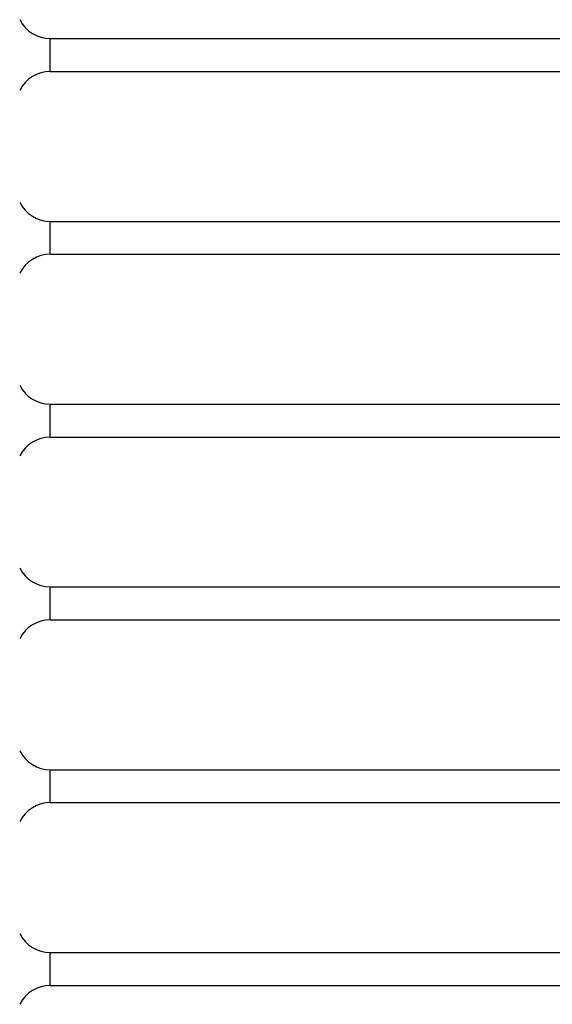
# Model space of a CAD drawing. Units: millimetres. Extents: x 1646 to 1999, y 1467 to 1927.
# Drawn here: x 1700 to 1763, y 1575 to 1690 of the extents above; entities that cross this region are included whole.
import ezdxf

# ---------------------------------------------------------------- set-up
doc = ezdxf.new("R2010")
doc.units = ezdxf.units.MM
doc.layers.add('SuP-Sichtbare-Kanten', color=7, linetype='Continuous', lineweight=25)
doc.layers.add('SuP-Sichtbare-tangentiale-Kanten', color=7, linetype='Continuous', lineweight=25)

msp = doc.modelspace()

# ---------------------------------------------------------------- linework, layer by layer
at = {"layer": 'SuP-Sichtbare-Kanten'}
for p, q in [((1704.08, 1687.5), (1769.02, 1687.5)), ((1704.08, 1683.65), (1769.02, 1683.65)), ((1704.08, 1666.12), (1779.02, 1666.12)), ((1704.08, 1662.27), (1779.02, 1662.27)), ((1704.08, 1644.74), (1789.02, 1644.74)), ((1704.08, 1640.89), (1789.02, 1640.89)), ((1704.08, 1623.37), (1799.02, 1623.37)), ((1704.08, 1619.52), (1799.02, 1619.52)), ((1704.08, 1601.99), (1809.02, 1601.99)), ((1704.08, 1598.14), (1809.02, 1598.14)), ((1704.08, 1580.61), (1829.02, 1580.61)), ((1704.08, 1576.76), (1829.02, 1576.76))]:
    msp.add_line(p, q, dxfattribs=at)
for centre, start, end in [((1704.08, 1691.5), 206.5946, 270), ((1704.08, 1679.65), 90, 153.4054), ((1704.08, 1670.12), 206.5946, 270), ((1704.08, 1658.27), 90, 153.4054), ((1704.08, 1648.74), 206.5946, 270), ((1704.08, 1636.89), 90, 153.4054), ((1704.08, 1627.37), 206.5946, 270), ((1704.08, 1615.52), 90, 153.4054), ((1704.08, 1605.99), 206.5946, 270), ((1704.08, 1594.14), 90, 153.4054), ((1704.08, 1584.61), 206.5946, 270), ((1704.08, 1572.76), 90, 153.4054)]:
    msp.add_arc(centre, 4, start, end, dxfattribs=at)
at = {"layer": 'SuP-Sichtbare-tangentiale-Kanten'}
for p, q in [((1704.08, 1683.65), (1704.08, 1687.5)), ((1704.08, 1662.27), (1704.08, 1666.12)), ((1704.08, 1640.89), (1704.08, 1644.74)), ((1704.08, 1619.52), (1704.08, 1623.37)), ((1704.08, 1598.14), (1704.08, 1601.99)), ((1704.08, 1576.76), (1704.08, 1580.61))]:
    msp.add_line(p, q, dxfattribs=at)

doc.saveas('drawing.dxf')
